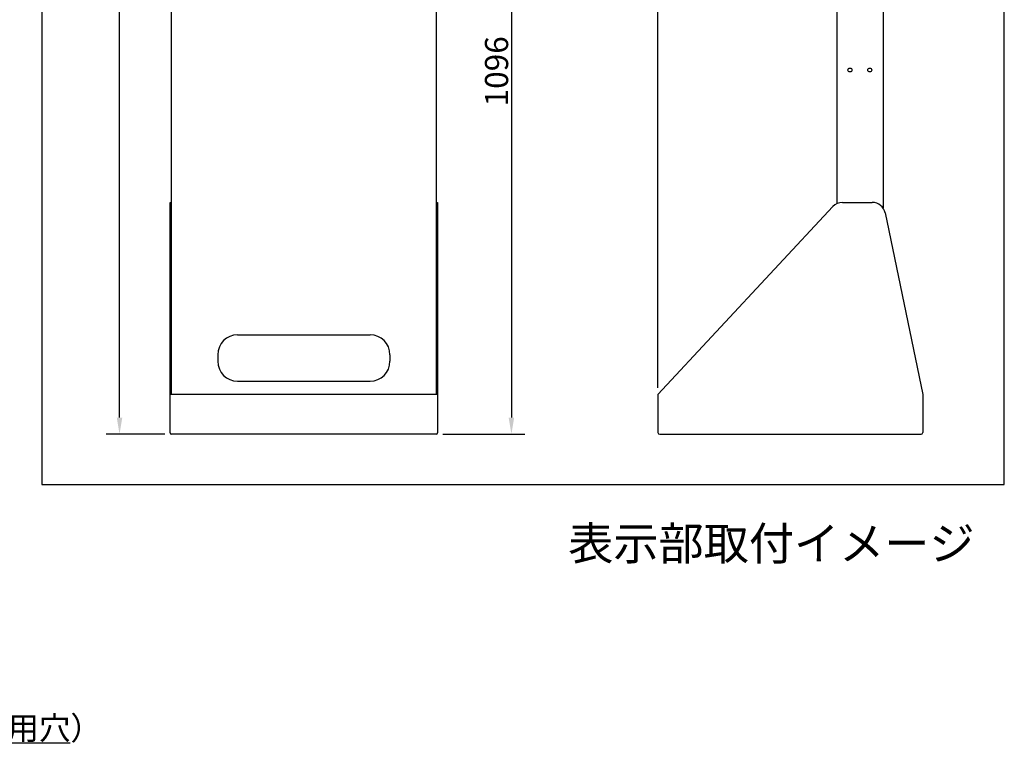
# Model space of a CAD drawing. Extents: x 285 to 3724, y 87 to 2624.
# Drawn here: x 2236 to 3724, y 439 to 1532 of the extents above; entities that cross this region are included whole.
import ezdxf

# ---------------------------------------------------------------- set-up
doc = ezdxf.new("R2010")
doc.units = 0
doc.header["$MEASUREMENT"] = 0
doc.layers.get('0').update_dxf_attribs({"linetype": 'CONTINUOUS'})
doc.layers.get('DEFPOINTS').update_dxf_attribs({"linetype": 'CONTINUOUS'})
doc.layers.add('MESURE', color=8, linetype='CONTINUOUS')
doc.styles.add('AD-STANDARD', font='romans.shx', dxfattribs={"width": 0.8, "bigfont": 'bigfont.shx'})
doc.dimstyles.new('AD-STANDARD', dxfattribs={"dimtxt": 3.5, "dimasz": 2.5, "dimexe": 2, "dimexo": 1, "dimgap": 0.5, "dimtad": 1, "dimdec": 4, "dimdsep": 46, "dimtxsty": 'AD-STANDARD', "dimcen": -2, "dimclrd": 9, "dimclre": 9, "dimclrt": 2, "dimadec": 0, "dimazin": 0, "dimtfac": 1, "dimtdec": 4, "dimtmove": 0, "dimatfit": 3, "dimfxl": 1, "dimtolj": 1, "dimarcsym": 0})

# ---------------------------------------------------------------- blocks, each defined once
blk = doc.blocks.new('*D18')
at = {"layer": 'DEFPOINTS', "color": 0}
for p in [(1849.2, 569.3), (1858.2, 559.9)]:
    blk.add_point(p, dxfattribs=at)
at = {"layer": 'MESURE', "color": 9, "lineweight": -2}
for p, q in [((1831.9, 587.4), (1814.6, 605.4)), ((1849.2, 569.3), (1858.2, 559.9)), ((1973.8, 439.3), (1875.5, 541.9)), ((2312.4, 439.3), (1973.8, 439.3))]:
    blk.add_line(p, q, dxfattribs=at)
at = {"layer": 'MESURE', "color": 9}
for points in [[(1834.9, 590.3), (1828.9, 584.5), (1849.2, 569.3)], [(1878.5, 544.8), (1872.5, 539), (1858.2, 559.9)]]:
    blk.add_solid(points, dxfattribs=at)
at = {"layer": 'MESURE', "color": 2, "insert": (2145.6, 461.8), "char_height": 35, "attachment_point": 5, "style": 'AD-STANDARD'}
blk.add_mtext('\\A1;4-∅13（設置用穴）', dxfattribs=at)
blk = doc.blocks.new('*D29')
at = {"layer": 'DEFPOINTS', "color": 0}
for p in [(2387.2, 2460.2), (2601.1, 2460.2), (2465.6, 905.7)]:
    blk.add_point(p, dxfattribs=at)
at = {"layer": 'MESURE', "color": 9, "lineweight": -2}
for p, q in [((2591.1, 2460.2), (2367.2, 2460.2)), ((2387.2, 930.7), (2387.2, 2435.2)), ((2455.6, 905.7), (2367.2, 905.7))]:
    blk.add_line(p, q, dxfattribs=at)
at = {"layer": 'MESURE', "color": 9}
for points in [[(2383, 2435.2), (2391.4, 2435.2), (2387.2, 2460.2)], [(2383, 930.7), (2391.4, 930.7), (2387.2, 905.7)]]:
    blk.add_solid(points, dxfattribs=at)
at = {"layer": 'MESURE', "color": 2, "insert": (2364.7, 1683), "char_height": 35, "attachment_point": 5, "rotation": 90, "style": 'AD-STANDARD'}
blk.add_mtext('\\A1;1555', dxfattribs=at)
blk = doc.blocks.new('*D30')
at = {"layer": 'DEFPOINTS', "color": 0}
for p in [(3229.5, 2469.4), (3229.5, 2223.2), (3200.5, 965.7)]:
    blk.add_point(p, dxfattribs=at)
at = {"layer": 'MESURE', "color": 9, "lineweight": -2}
for p, q in [((3200.5, 975.7), (3200.5, 2489.4)), ((3229.5, 2233.2), (3229.5, 2489.4)), ((3175.5, 2469.4), (3150.5, 2469.4)), ((3200.5, 2469.4), (3229.5, 2469.4)), ((3254.5, 2469.4), (3333.5, 2469.4))]:
    blk.add_line(p, q, dxfattribs=at)
at = {"layer": 'MESURE', "color": 9}
for points in [[(3175.5, 2473.5), (3175.5, 2465.2), (3200.5, 2469.4)], [(3254.5, 2473.5), (3254.5, 2465.2), (3229.5, 2469.4)]]:
    blk.add_solid(points, dxfattribs=at)
at = {"layer": 'MESURE', "color": 2, "insert": (3306.5, 2491.9), "char_height": 35, "attachment_point": 5, "style": 'AD-STANDARD'}
blk.add_mtext('\\A1;29', dxfattribs=at)
blk = doc.blocks.new('*D31')
at = {"layer": 'DEFPOINTS', "color": 0}
for p in [(2666.1, 2001.6), (2865.6, 905.7), (2979.2, 905.7)]:
    blk.add_point(p, dxfattribs=at)
at = {"layer": 'MESURE', "color": 9, "lineweight": -2}
for p, q in [((2676.1, 2001.6), (2999.2, 2001.6)), ((2979.2, 1976.6), (2979.2, 930.7)), ((2875.6, 905.7), (2999.2, 905.7))]:
    blk.add_line(p, q, dxfattribs=at)
at = {"layer": 'MESURE', "color": 9}
for points in [[(2975, 1976.6), (2983.3, 1976.6), (2979.2, 2001.6)], [(2975, 930.7), (2983.3, 930.7), (2979.2, 905.7)]]:
    blk.add_solid(points, dxfattribs=at)
at = {"layer": 'MESURE', "color": 2, "insert": (2956.7, 1453.7), "char_height": 35, "attachment_point": 5, "rotation": 90, "style": 'AD-STANDARD'}
blk.add_mtext('\\A1;1096', dxfattribs=at)

msp = doc.modelspace()

# ---------------------------------------------------------------- linework, layer by layer
for p, q in [((2465.60162, 965.7186), (2465.60162, 2403.1186)), ((2865.60162, 2403.1186), (2865.60162, 965.7186)), ((3470.50437, 2403.07277), (3470.50437, 1253.67864)), ((3540.50437, 2403.07277), (3540.50437, 1247.28215)), ((2463.60162, 907.7186), (2463.60162, 1255.7186)), ((2463.60162, 1255.7186), (2465.60162, 1255.7186)), ((2865.60162, 1255.7186), (2867.60162, 1255.7186)), ((2867.60162, 1255.7186), (2867.60162, 907.7186)), ((3479.21004, 1255.67277), (3524.21873, 1255.67277)), ((3464.57217, 1249.30114), (3200.50437, 965.67277)), ((3543.80394, 1239.72488), (3600.50437, 965.67277)), ((2565.60162, 1055.7186), (2765.60162, 1055.7186)), ((2535.60162, 1025.7186), (2535.60162, 1015.7186)), ((2795.60162, 1025.7186), (2795.60162, 1015.7186)), ((2565.60162, 985.7186), (2765.60162, 985.7186)), ((2867.60162, 965.7186), (2463.60162, 965.7186)), ((3200.50437, 965.67277), (3200.50437, 908.27277)), ((3600.50437, 965.67277), (3600.50437, 908.27277)), ((3200.50437, 936.97277), (3200.50437, 908.27277)), ((3600.50437, 936.97277), (3600.50437, 908.27277)), ((2865.60162, 905.7186), (2465.60162, 905.7186)), ((3203.10437, 905.67277), (3597.90437, 905.67277))]:
    msp.add_line(p, q)
for centre in [(3490.50437, 1455.67277), (3520.50437, 1455.67277)]:
    msp.add_circle(centre, 3)
for centre, radius, start, end in [((3479.21004, 1235.67277), 20, 90, 137.04540849), ((3524.21873, 1235.67277), 20, 11.68936918, 90), ((2565.60162, 1025.7186), 30, 90, 180), ((2765.60162, 1025.7186), 30, 0, 90), ((2565.60162, 1015.7186), 30, 180, 270), ((2765.60162, 1015.7186), 30, 270, 0), ((2465.60162, 907.7186), 2, 180, 270), ((2865.60162, 907.7186), 2, 270, 0), ((3203.10437, 908.27277), 2.6, 180, 270), ((3597.90437, 908.27277), 2.6, 270, 0)]:
    msp.add_arc(centre, radius, start, end)
at = {"layer": 'MESURE'}
msp.add_lwpolyline([(2269.91547, 829.652), (3723.67357, 829.652), (3723.67357, 2624.4518), (2269.91547, 2624.4518)], close=True, dxfattribs=at)

# ---------------------------------------------------------------- texts
at = {"layer": 'MESURE', "color": 2, "insert": (3064.9025, 765.69439), "char_height": 50, "width": 538.3006265, "attachment_point": 1, "style": 'AD-STANDARD'}
msp.add_mtext('表示部取付イメージ', dxfattribs=at)

# ---------------------------------------------------------------- dimensions: what is measured, and where the dimension line sits
at = {"layer": 'MESURE'}
dim = msp.add_linear_dim(base=(3229.54187, 2469.37857), p1=(3200.50437, 965.67277), p2=(3229.54187, 2223.17277), dimstyle='AD-STANDARD', override={"dimscale": 10, "dimtoh": 1, "dimdec": 1, "dimtp": 2, "dimtm": 2, "dimatfit": 1}, dxfattribs=at)
dim.commit()
dim.dimension.update_dxf_attribs({"geometry": '*D30', "text_midpoint": (3306.54187, 2491.87857)})
for base, p1, p2, picture, middle in [((2387.2033975591, 2460.2185990214), (2465.6016211801, 905.7185990214), (2601.1016211801, 2460.2185990214), '*D29', (2364.7033975591, 1682.9685990213)), ((2979.16299, 905.7186), (2666.10162, 2001.61123), (2865.60162, 905.7186), '*D31', (2956.66299, 1453.66491))]:
    dim = msp.add_linear_dim(base=base, p1=p1, p2=p2, angle=90, dimstyle='AD-STANDARD', override={"dimscale": 10, "dimtoh": 1, "dimdec": 0, "dimtp": 2, "dimtm": 2, "dimatfit": 1}, dxfattribs=at)
    dim.commit()
    dim.dimension.update_dxf_attribs({"geometry": picture, "text_midpoint": middle})
dim = msp.add_diameter_dim_2p(p1=(1849.17042, 569.33366), p2=(1858.16745, 559.94998), text='4-<>（設置用穴）', dimstyle='AD-STANDARD', override={"dimscale": 10, "dimtoh": 1, "dimtp": 2, "dimtm": 2}, dxfattribs=at)
dim.commit()
dim.dimension.update_dxf_attribs({"geometry": '*D18', "text_midpoint": (2145.63283, 439.314), "dimtype": 163})

doc.saveas('drawing.dxf')
